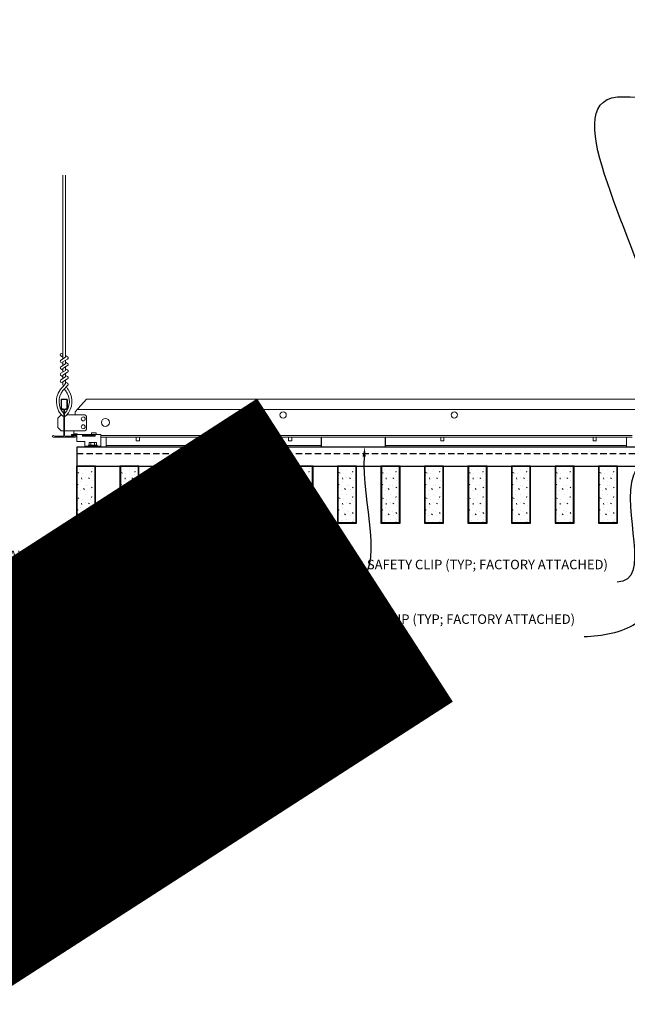
# Model space of a CAD drawing. Units: inches. Extents: x 0 to 3506, y 0 to 1152.
# Drawn here: x 2820 to 2844, y 700 to 739 of the extents above; entities that cross this region are included whole.
import ezdxf
from ezdxf import colors
from ezdxf.entities.mleader import LeaderData, LeaderLine
from ezdxf.enums import TextEntityAlignment as Align
from ezdxf.math import Vec2, Vec3

# ---------------------------------------------------------------- set-up
doc = ezdxf.new("R2010")
doc.units = ezdxf.units.IN
doc.header["$MEASUREMENT"] = 0
doc.linetypes.add('HIDDEN', pattern=[0.375, 0.25, -0.125])
for name, color, linetype, lineweight in [('Z-ANNO-NOTE', 7, 'Continuous', 35), ('Z-CLNG-SUSP', 3, 'Continuous', 18), ('Z-CLNG-TEES', 3, 'Continuous', 18), ('Z-CLNG-WOOD', 5, 'Continuous', 25), ('Z-CLNG-WOOD-PATT', 2, 'Continuous', 15), ('Z-CLNG-WOOD-TRIM', 4, 'Continuous', 25)]:
    doc.layers.add(name, color=color, linetype=linetype, lineweight=lineweight)
doc.layers.add('Z-ANNO-NPLT', color=252, linetype='Continuous', lineweight=35, plot=False)
doc.styles.add('1-4', font='arial.ttf', dxfattribs={"height": 0.375})
doc.styles.get("Standard").update_dxf_attribs({"font": 'arial.ttf', "height": 0.09375})

msp = doc.modelspace()

# ---------------------------------------------------------------- linework, layer by layer
at = {"layer": 'Z-CLNG-SUSP'}
msp.add_line((2822.72651, 722.18022), (2823.22651, 722.18022), dxfattribs=at)
for points in [[(2823.22651, 722.22222), (2823.22651, 722.15972), (2822.72651, 722.15972), (2822.72651, 722.22222)], [(2823.27026, 722.22222), (2823.27026, 722.28422), (2823.08276, 722.28422), (2823.08276, 722.22222)]]:
    msp.add_lwpolyline(points, dxfattribs=at)
at = {"layer": 'Z-CLNG-TEES'}
for p, q in [((2821.95496, 725.2726), (2821.87635, 725.31836)), ((2821.95496, 725.39205), (2821.93103, 725.4075)), ((2822.44476, 723.11772), (2822.88226, 723.61772)), ((2822.88226, 723.61772), (2845.13226, 723.61772)), ((2821.75726, 722.86772), (2821.88226, 722.99272)), ((2821.90091, 722.99272), (2821.88226, 722.99272)), ((2821.99164, 722.93697), (2821.99164, 723.05056)), ((2822.81976, 722.99272), (2822.11362, 722.99272)), ((2822.44476, 722.99272), (2822.44476, 723.11772)), ((2822.5268, 723.21147), (2845.48773, 723.21147)), ((2822.88226, 722.43022), (2822.88226, 722.93022)), ((2821.75726, 722.49272), (2821.75726, 722.86772)), ((2821.75726, 722.49272), (2821.88226, 722.36772)), ((2821.88226, 722.36772), (2821.99164, 722.36772)), ((2822.02289, 722.36772), (2822.81976, 722.36772)), ((2822.38226, 722.22222), (2822.38226, 722.36772)), ((2822.38226, 722.24272), (2822.51214, 722.24272)), ((2822.38226, 722.18022), (2822.48625, 722.18022)), ((2822.48625, 722.18022), (2822.50726, 722.15921)), ((2822.51214, 722.24272), (2822.53264, 722.22222)), ((2823.44526, 722.18022), (2844.38226, 722.18022)), ((2823.44526, 722.11772), (2844.38226, 722.11772)), ((2823.66401, 721.72222), (2823.66401, 722.11772)), ((2823.66401, 721.78472), (2832.1511, 721.78472)), ((2834.6511, 721.78472), (2844.16351, 721.78472)), ((2844.16351, 722.11772), (2844.16351, 721.72222)), ((2823.66401, 721.72222), (2832.1511, 721.72222)), ((2834.6511, 721.72222), (2844.16351, 721.72222))]:
    msp.add_line(p, q, dxfattribs=at)
for points in [[(2821.87321, 725.15341), (2822.05956, 725.26926), (2822.05956, 732.44094)], [(2821.95496, 725.20423), (2821.95496, 732.44094)], [(2821.87321, 724.89341), (2822.05956, 725.00926), (2822.05956, 725.1461)], [(2821.87321, 724.63341), (2822.05956, 724.74926), (2822.05956, 724.8861)], [(2821.87321, 724.37341), (2822.05956, 724.48926), (2822.05956, 724.6261)], [(2824.8457, 722.11772), (2824.8457, 721.97222), (2824.9707, 721.97222), (2824.9707, 722.11772)], [(2830.8457, 722.11772), (2830.8457, 721.97222), (2830.9707, 721.97222), (2830.9707, 722.11772)], [(2836.8457, 722.11772), (2836.8457, 721.97222), (2836.9707, 721.97222), (2836.9707, 722.11772)], [(2842.8457, 722.11772), (2842.8457, 721.97222), (2842.9707, 721.97222), (2842.9707, 722.11772)]]:
    msp.add_lwpolyline(points, dxfattribs=at)
for points in [[(2822.05956, 725.33116), (2822.13818, 725.28539, -0.56534913), (2822.13948, 725.19578), (2821.95496, 725.08107), (2821.95496, 724.94423)], [(2821.95496, 725.01923), (2821.87635, 725.06499, -0.57928661), (2821.87694, 725.15573)], [(2821.95496, 724.75923), (2821.87635, 724.80499, -0.57928661), (2821.87694, 724.89573)], [(2821.95496, 724.68423), (2821.95496, 724.82107), (2822.13948, 724.93578, 0.56534913), (2822.13818, 725.02539), (2822.05956, 725.07116)], [(2821.95496, 724.49923), (2821.87635, 724.54499, -0.57928661), (2821.87694, 724.63573)], [(2822.05956, 724.81116), (2822.13818, 724.76539, -0.56534913), (2822.13948, 724.67578), (2821.95496, 724.56107), (2821.95496, 724.42423)], [(2822.05956, 724.55116), (2822.13818, 724.50539, -0.56534913), (2822.13948, 724.41578), (2821.95496, 724.30107), (2821.95496, 724.26008, 0.06752809), (2821.97304, 724.12686)], [(2822.05956, 724.3661), (2822.05956, 724.29547, 0.03490952), (2822.06443, 724.22591), (2821.95496, 724.10727, 0.42122158), (2821.92464, 722.96719, 0.15032258), (2821.99164, 722.93697)], [(2822.05958, 724.29115), (2822.13818, 724.24539, -0.47961221), (2822.1503, 724.16473), (2821.95496, 723.95302, 0.36849748), (2821.98415, 723.05659, 0.07745984), (2821.99164, 723.05056)], [(2821.87694, 724.37573, 0.57928661), (2821.87635, 724.28499), (2821.95496, 724.23923)], [(2822.02289, 722.93697, 0.15032258), (2822.08989, 722.96719, 0.36766226), (2822.15808, 723.99746, -0.06285654), (2822.09663, 724.10655)], [(2822.02289, 723.05056, 0.07745984), (2822.03038, 723.05659, 0.36644095), (2822.06213, 723.95076, -0.04141373), (2822.01652, 724.01973)]]:
    msp.add_lwpolyline(points, format="xyb", dxfattribs=at)
for points in [[(2822.42914, 722.17603), (2822.38226, 722.14897), (2822.05414, 722.14897, -0.41421356), (2822.02289, 722.18022), (2822.02289, 723.18022, -0.41421356), (2822.05414, 723.21147), (2822.10101, 723.21147, 0.41421356), (2822.13226, 723.24272), (2822.13226, 723.58647, 0.41421356), (2822.10101, 723.61772), (2821.91351, 723.61772, 0.41421356), (2821.88226, 723.58647), (2821.88226, 723.24272, 0.41421356), (2821.91351, 723.21147), (2821.96039, 723.21147, -0.41421356), (2821.99164, 723.18022), (2821.99164, 722.18022, -0.41421356), (2821.96039, 722.14897), (2821.63226, 722.14897), (2821.58539, 722.17603, 1.30322537), (2821.56976, 722.11772), (2822.44476, 722.11772, 1.30322537)], [(2821.96039, 723.22814), (2821.91351, 723.22814, -0.41421356), (2821.89789, 723.24376), (2821.89789, 723.58751, -0.41421356), (2821.91351, 723.60314), (2822.10101, 723.60314, -0.41421356), (2822.11664, 723.58751), (2822.11664, 723.24376, -0.41421356), (2822.10101, 723.22814), (2822.05414, 723.22814, 0.41421356), (2822.00726, 723.18126, 0.41421356)]]:
    msp.add_lwpolyline(points, format="xyb", close=True, dxfattribs=at)
for centre, radius in [((2821.90266, 725.36356), 0.0523), ((2830.63226, 722.99272), 0.125), ((2837.38226, 722.99272), 0.125), ((2822.75726, 722.83647), 0.07812), ((2822.75726, 722.52397), 0.07812), ((2823.63226, 722.69584), 0.15625)]:
    msp.add_circle(centre, radius, dxfattribs=at)
for centre, start, end in [((2822.81976, 722.93022), 360, 90), ((2822.81976, 722.43022), 270, 0)]:
    msp.add_arc(centre, 0.0625, start, end, dxfattribs=at)
at = {"layer": 'Z-CLNG-WOOD', "linetype": 'HIDDEN'}
msp.add_line((2822.50726, 721.47222), (2845.50726, 721.47222), dxfattribs=at)
at = {"layer": 'Z-CLNG-WOOD'}
msp.add_lwpolyline([(2822.50726, 720.97222), (2845.50726, 720.97222), (2845.50726, 721.72222), (2822.50726, 721.72222)], close=True, dxfattribs=at)
at = {"layer": 'Z-CLNG-WOOD-TRIM'}
for points in [[(2834.6511, 722.11772), (2834.6511, 721.72222), (2832.15038, 721.72222)], [(2832.1511, 721.72222), (2832.1511, 722.11772)]]:
    msp.add_lwpolyline(points, dxfattribs=at)

# ---------------------------------------------------------------- texts
at = {"layer": 'Z-ANNO-NPLT'}
msp.add_text('3/4" THICK MEMBERS', height=132, rotation=32.82588, dxfattribs=at).set_placement((1799.12124, 124.88027), align=Align.TOP_LEFT)

# ---------------------------------------------------------------- leaders
at = {"layer": 'Z-ANNO-NOTE'}
ml = msp.add_multileader_mtext('Standard', dxfattribs=at)
ml.set_content('9WOOD SAFETY STRAP SHIPPED\\PLOOSE AND INSTALLED IN\\PFIELD (TYP; BY SUBCONTRACTOR)', color=256)
ml.set_leader_properties()
ml.build(insert=Vec2(0, 0))
ml.multileader.update_dxf_attribs({"leader_type": 2, "text_right_attachment_type": 3, "dogleg_length": 0.36, "arrow_head_size": 0.375, "scale": 4})
ctx = ml.context
ctx.base_point, ctx.scale, ctx.char_height, ctx.arrow_head_size, ctx.landing_gap_size, ctx.plane_origin = Vec3(2845.25312, 735.47228), 4, 0.375, 0.375, 0.36, Vec3(2843.89498, 733.04026)
ctx.right_attachment = 3
notes = []
notes.append((ctx, [(0, (1, 1, 0), (2843.81312, 735.47228), (1, 0), 1.44, [(0, [(2845.30053, 726.36372), (2843.80327, 735.53284)], 0, [])])]))
ctx.mtext.insert, ctx.mtext.flow_direction = Vec3(2845.61312, 735.71491), 5
ml = msp.add_multileader_mtext('Standard', dxfattribs=at)
ml.set_content('5/8" X 3/4" X 2 1/2" WOOD ALIGNMENT BLOCK (TYP; FACTORY ATTACHED)', color=256, style='1-4')
ml.set_leader_properties()
ml.build(insert=Vec2(0, 0))
ml.multileader.update_dxf_attribs({"leader_type": 2, "text_right_attachment_type": 3, "dogleg_length": 0.36, "arrow_head_size": 0.375, "scale": 4})
ctx = ml.context
ctx.base_point, ctx.scale, ctx.char_height, ctx.arrow_head_size, ctx.landing_gap_size, ctx.plane_origin = Vec3(2824.20009, 717.39685), 4, 0.375, 0.375, 0.36, Vec3(2831.85853, 714.26265)
ctx.right_attachment, ctx.text_align_type = 3, 2
notes.append((ctx, [(0, (1, 1, 0), (2832.77576, 716.1269), (-1, 0), 1.44, [(0, [(2833.85064, 721.72222), (2833.47008, 716.26416)], 0, [])])]))
ctx.mtext.insert, ctx.mtext.width, ctx.mtext.alignment, ctx.mtext.flow_direction = Vec3(2830.97576, 717.63947), 6.7601002, 3, 5
ml = msp.add_multileader_mtext('Standard', dxfattribs=at)
ml.set_content('9WOOD SAFETY CLIP (TYP; FACTORY ATTACHED)', color=256, style='1-4')
ml.set_leader_properties()
ml.build(insert=Vec2(0, 0))
ml.multileader.update_dxf_attribs({"leader_type": 2, "text_right_attachment_type": 3, "dogleg_length": 0.36, "arrow_head_size": 0.375, "scale": 4})
ctx = ml.context
ctx.base_point, ctx.scale, ctx.char_height, ctx.arrow_head_size, ctx.landing_gap_size, ctx.plane_origin = Vec3(2836.18107, 717.03906), 4, 0.375, 0.375, 0.36, Vec3(2842.40543, 714.94751)
ctx.right_attachment, ctx.text_align_type = 3, 2
notes.append((ctx, [(0, (1, 1, 0), (2845.22971, 716.40076), (-1, 0), 1.44, [(0, [(2845.08111, 721.72222), (2844.44092, 720.61395)], 0, [])])]))
ctx.mtext.insert, ctx.mtext.width, ctx.mtext.alignment, ctx.mtext.flow_direction = Vec3(2843.42971, 717.28168), 6.9482061, 3, 5
for ctx, leaders in notes:
    for number, flags, end, landing, length, lines in leaders:
        leader = LeaderData()
        leader.index, (leader.has_last_leader_line, leader.has_dogleg_vector, leader.attachment_direction) = number, flags
        leader.last_leader_point, leader.dogleg_vector, leader.dogleg_length = Vec3(end), Vec3(landing), length
        for number, points, colour, breaks in lines:
            line = LeaderLine()
            line.index, line.vertices, line.color, line.breaks = number, Vec3.list(points), colors.encode_raw_color(colour), breaks
            leader.lines.append(line)
        ctx.leaders.append(leader)

# ---------------------------------------------------------------- next in the draw order: leaders
ml = msp.add_multileader_mtext('Standard', dxfattribs=at)
ml.set_content('9WOOD DOUBLE STEP CLIP (TYP; FACTORY ATTACHED)', color=256)
ml.set_leader_properties()
ml.build(insert=Vec2(0, 0))
ml.multileader.update_dxf_attribs({"leader_type": 2, "text_right_attachment_type": 3, "dogleg_length": 0.36, "arrow_head_size": 0.375, "scale": 4})
ctx = ml.context
ctx.base_point, ctx.scale, ctx.char_height, ctx.arrow_head_size, ctx.landing_gap_size, ctx.plane_origin = Vec3(2834.69645, 714.88514), 4, 0.375, 0.375, 0.36, Vec3(2842.97217, 715.61165)
ctx.right_attachment, ctx.text_align_type = 3, 2
notes = []
notes.append((ctx, [(0, (1, 1, 0), (2843.93643, 714.24684), (-1, 0), 1.44, [(0, [(2846.61261, 721.94122), (2844.51996, 714.75756)], 0, [])])]))
ctx.mtext.insert, ctx.mtext.width, ctx.mtext.alignment, ctx.mtext.flow_direction = Vec3(2842.13643, 715.12776), 7.6633479, 3, 5
ctx.mtext.has_bg_fill, ctx.mtext.bg_color, ctx.mtext.bg_scale_factor, ctx.mtext.bg_transparency, ctx.mtext.use_window_bg_color = 1, -1023410167, 1.5, 0, 1
for ctx, leaders in notes:
    for number, flags, end, landing, length, lines in leaders:
        leader = LeaderData()
        leader.index, (leader.has_last_leader_line, leader.has_dogleg_vector, leader.attachment_direction) = number, flags
        leader.last_leader_point, leader.dogleg_vector, leader.dogleg_length = Vec3(end), Vec3(landing), length
        for number, points, colour, breaks in lines:
            line = LeaderLine()
            line.index, line.vertices, line.color, line.breaks = number, Vec3.list(points), colors.encode_raw_color(colour), breaks
            leader.lines.append(line)
        ctx.leaders.append(leader)

# ---------------------------------------------------------------- next in the draw order: hatches: boundary and pattern name
at = {"layer": 'Z-CLNG-WOOD-PATT'}
h = msp.add_hatch(dxfattribs=at)
h.set_pattern_fill('PARTICLEBOARD', color=256)
h.set_pattern_definition([(0, (419.9878, -295.9588), (0, 1), [0, -1]), (0, (420.1078, -296.1188), (0, 1), [0, -1]), (0, (420.0578, -296.3588), (0, 1), [0, -1]), (0, (420.4078, -296.5888), (0, 1), [0, -1]), (0, (420.3778, -296.2288), (0, 1), [0, -1]), (0, (420.6478, -295.9888), (0, 1), [0, -1]), (0, (420.2978, -295.9188), (0, 1), [0, -1]), (0, (420.7178, -296.3288), (0, 1), [0, -1]), (0, (420.6678, -296.6488), (0, 1), [0, -1]), (0, (419.9278, -296.7988), (0, 1), [0, -1]), (0, (420.1078, -296.5988), (0, 1), [0, -1]), (0, (420.2478, -296.7888), (0, 1), [0, -1]), (0, (420.8578, -296.1488), (0, 1), [0, -1]), (0, (420.5378, -296.3988), (0, 1), [0, -1]), (0, (420.4578, -296.0688), (0, 1), [0, -1]), (0, (420.6278, -296.1588), (0, 1), [0, -1]), (0, (420.2678, -296.4288), (0, 1), [0, -1]), (0, (420.5478, -295.8888), (0, 1), [0, -1]), (0, (420.8578, -296.4788), (0, 1), [0, -1]), (0, (420.8278, -296.7788), (0, 1), [0, -1]), (75.9638, (420.07776, -296.25883), (-0.999998057, -3.000000546), [0.041231, -4.081875]), (329.0362, (420.24776, -296.04883), (-2.999998022, 2.000002484), [0.05831, -5.772642]), (338.1986, (420.53776, -296.27883), (3.000000273, -0.99999991), [0.053852, -5.331313]), (149.0362, (420.54776, -296.75883), (2.999998022, -2.000002484), [0.05831, -5.772642]), (53.1301, (420.23776, -296.62883), (2.000000123, 2.999999918), [0.05, -4.95]), (315, (420.76776, -295.9088), (1.0000003, -2e-16), [0.056569, -1.357645]), (101.3099, (420.69776, -296.52883), (-0.999997632, 4.000000752), [0.05099, -5.048029]), (323.1301, (419.95776, -296.48883), (2.999999918, -2.000000123), [0.05, -4.95]), (315, (420.07776, -295.8588), (1.0000003, -2e-16), [0.042426, -1.371787])])
h.paths.add_polyline_path([(2822.52066, 718.75347), (2823.20816, 718.75347), (2823.20816, 720.97222), (2822.52066, 720.97222)])
h = msp.add_hatch(dxfattribs=at)
h.set_pattern_fill('PARTICLEBOARD', color=256)
h.set_pattern_definition([(0, (421.702, -295.9588), (0, 1), [0, -1]), (0, (421.822, -296.1188), (0, 1), [0, -1]), (0, (421.772, -296.3588), (0, 1), [0, -1]), (0, (422.122, -296.5888), (0, 1), [0, -1]), (0, (422.092, -296.2288), (0, 1), [0, -1]), (0, (422.362, -295.9888), (0, 1), [0, -1]), (0, (422.012, -295.9188), (0, 1), [0, -1]), (0, (422.432, -296.3288), (0, 1), [0, -1]), (0, (422.382, -296.6488), (0, 1), [0, -1]), (0, (421.642, -296.7988), (0, 1), [0, -1]), (0, (421.822, -296.5988), (0, 1), [0, -1]), (0, (421.962, -296.7888), (0, 1), [0, -1]), (0, (422.572, -296.1488), (0, 1), [0, -1]), (0, (422.252, -296.3988), (0, 1), [0, -1]), (0, (422.172, -296.0688), (0, 1), [0, -1]), (0, (422.342, -296.1588), (0, 1), [0, -1]), (0, (421.982, -296.4288), (0, 1), [0, -1]), (0, (422.262, -295.8888), (0, 1), [0, -1]), (0, (422.572, -296.4788), (0, 1), [0, -1]), (0, (422.542, -296.7788), (0, 1), [0, -1]), (75.9638, (421.79205, -296.25883), (-0.999998057, -3.000000546), [0.041231, -4.081875]), (329.0362, (421.96205, -296.04883), (-2.999998022, 2.000002484), [0.05831, -5.772642]), (338.1986, (422.25205, -296.27883), (3.000000273, -0.99999991), [0.053852, -5.331313]), (149.0362, (422.26205, -296.75883), (2.999998022, -2.000002484), [0.05831, -5.772642]), (53.1301, (421.95205, -296.62883), (2.000000123, 2.999999918), [0.05, -4.95]), (315, (422.48205, -295.9088), (1.0000003, -2e-16), [0.056569, -1.357645]), (101.3099, (422.41205, -296.52883), (-0.999997632, 4.000000752), [0.05099, -5.048029]), (323.1301, (421.67205, -296.48883), (2.999999918, -2.000000123), [0.05, -4.95]), (315, (421.79205, -295.8588), (1.0000003, -2e-16), [0.042426, -1.371787])])
h.paths.add_polyline_path([(2824.23494, 718.75347), (2824.92244, 718.75347), (2824.92244, 720.97222), (2824.23494, 720.97222)])
h = msp.add_hatch(dxfattribs=at)
h.set_pattern_fill('PARTICLEBOARD', color=256)
h.set_pattern_definition([(0, (423.4163, -295.9588), (0, 1), [0, -1]), (0, (423.5363, -296.1188), (0, 1), [0, -1]), (0, (423.4863, -296.3588), (0, 1), [0, -1]), (0, (423.8363, -296.5888), (0, 1), [0, -1]), (0, (423.8063, -296.2288), (0, 1), [0, -1]), (0, (424.0763, -295.9888), (0, 1), [0, -1]), (0, (423.7263, -295.9188), (0, 1), [0, -1]), (0, (424.1463, -296.3288), (0, 1), [0, -1]), (0, (424.0963, -296.6488), (0, 1), [0, -1]), (0, (423.3563, -296.7988), (0, 1), [0, -1]), (0, (423.5363, -296.5988), (0, 1), [0, -1]), (0, (423.6763, -296.7888), (0, 1), [0, -1]), (0, (424.2863, -296.1488), (0, 1), [0, -1]), (0, (423.9663, -296.3988), (0, 1), [0, -1]), (0, (423.8863, -296.0688), (0, 1), [0, -1]), (0, (424.0563, -296.1588), (0, 1), [0, -1]), (0, (423.6963, -296.4288), (0, 1), [0, -1]), (0, (423.9763, -295.8888), (0, 1), [0, -1]), (0, (424.2863, -296.4788), (0, 1), [0, -1]), (0, (424.2563, -296.7788), (0, 1), [0, -1]), (75.9638, (423.50633, -296.25883), (-0.999998057, -3.000000546), [0.041231, -4.081875]), (329.0362, (423.67633, -296.04883), (-2.999998022, 2.000002484), [0.05831, -5.772642]), (338.1986, (423.96633, -296.27883), (3.000000273, -0.99999991), [0.053852, -5.331313]), (149.0362, (423.97633, -296.75883), (2.999998022, -2.000002484), [0.05831, -5.772642]), (53.1301, (423.66633, -296.62883), (2.000000123, 2.999999918), [0.05, -4.95]), (315, (424.1963, -295.9088), (1.0000003, -2e-16), [0.056569, -1.357645]), (101.3099, (424.12633, -296.52883), (-0.999997632, 4.000000752), [0.05099, -5.048029]), (323.1301, (423.38633, -296.48883), (2.999999918, -2.000000123), [0.05, -4.95]), (315, (423.5063, -295.8588), (1.0000003, -2e-16), [0.042426, -1.371787])])
h.paths.add_polyline_path([(2825.94923, 718.75347), (2826.63673, 718.75347), (2826.63673, 720.97222), (2825.94923, 720.97222)])
h = msp.add_hatch(dxfattribs=at)
h.set_pattern_fill('PARTICLEBOARD', color=256)
h.set_pattern_definition([(0, (425.1306, -295.9588), (0, 1), [0, -1]), (0, (425.2506, -296.1188), (0, 1), [0, -1]), (0, (425.2006, -296.3588), (0, 1), [0, -1]), (0, (425.5506, -296.5888), (0, 1), [0, -1]), (0, (425.5206, -296.2288), (0, 1), [0, -1]), (0, (425.7906, -295.9888), (0, 1), [0, -1]), (0, (425.4406, -295.9188), (0, 1), [0, -1]), (0, (425.8606, -296.3288), (0, 1), [0, -1]), (0, (425.8106, -296.6488), (0, 1), [0, -1]), (0, (425.0706, -296.7988), (0, 1), [0, -1]), (0, (425.2506, -296.5988), (0, 1), [0, -1]), (0, (425.3906, -296.7888), (0, 1), [0, -1]), (0, (426.0006, -296.1488), (0, 1), [0, -1]), (0, (425.6806, -296.3988), (0, 1), [0, -1]), (0, (425.6006, -296.0688), (0, 1), [0, -1]), (0, (425.7706, -296.1588), (0, 1), [0, -1]), (0, (425.4106, -296.4288), (0, 1), [0, -1]), (0, (425.6906, -295.8888), (0, 1), [0, -1]), (0, (426.0006, -296.4788), (0, 1), [0, -1]), (0, (425.9706, -296.7788), (0, 1), [0, -1]), (75.9638, (425.22062, -296.25883), (-0.999998057, -3.000000546), [0.041231, -4.081875]), (329.0362, (425.39062, -296.04883), (-2.999998022, 2.000002484), [0.05831, -5.772642]), (338.1986, (425.68062, -296.27883), (3.000000273, -0.99999991), [0.053852, -5.331313]), (149.0362, (425.69062, -296.75883), (2.999998022, -2.000002484), [0.05831, -5.772642]), (53.1301, (425.38062, -296.62883), (2.000000123, 2.999999918), [0.05, -4.95]), (315, (425.9106, -295.9088), (1.0000003, -2e-16), [0.056569, -1.357645]), (101.3099, (425.84062, -296.52883), (-0.999997632, 4.000000752), [0.05099, -5.048029]), (323.1301, (425.10062, -296.48883), (2.999999918, -2.000000123), [0.05, -4.95]), (315, (425.2206, -295.8588), (1.0000003, -2e-16), [0.042426, -1.371787])])
h.paths.add_polyline_path([(2827.66351, 718.75347), (2828.35101, 718.75347), (2828.35101, 720.97222), (2827.66351, 720.97222)])
h = msp.add_hatch(dxfattribs=at)
h.set_pattern_fill('PARTICLEBOARD', color=256)
h.set_pattern_definition([(0, (426.8449, -295.9588), (0, 1), [0, -1]), (0, (426.9649, -296.1188), (0, 1), [0, -1]), (0, (426.9149, -296.3588), (0, 1), [0, -1]), (0, (427.2649, -296.5888), (0, 1), [0, -1]), (0, (427.2349, -296.2288), (0, 1), [0, -1]), (0, (427.5049, -295.9888), (0, 1), [0, -1]), (0, (427.1549, -295.9188), (0, 1), [0, -1]), (0, (427.5749, -296.3288), (0, 1), [0, -1]), (0, (427.5249, -296.6488), (0, 1), [0, -1]), (0, (426.7849, -296.7988), (0, 1), [0, -1]), (0, (426.9649, -296.5988), (0, 1), [0, -1]), (0, (427.1049, -296.7888), (0, 1), [0, -1]), (0, (427.7149, -296.1488), (0, 1), [0, -1]), (0, (427.3949, -296.3988), (0, 1), [0, -1]), (0, (427.3149, -296.0688), (0, 1), [0, -1]), (0, (427.4849, -296.1588), (0, 1), [0, -1]), (0, (427.1249, -296.4288), (0, 1), [0, -1]), (0, (427.4049, -295.8888), (0, 1), [0, -1]), (0, (427.7149, -296.4788), (0, 1), [0, -1]), (0, (427.6849, -296.7788), (0, 1), [0, -1]), (75.9638, (426.9349, -296.25883), (-0.999998057, -3.000000546), [0.041231, -4.081875]), (329.0362, (427.1049, -296.04883), (-2.999998022, 2.000002484), [0.05831, -5.772642]), (338.1986, (427.3949, -296.27883), (3.000000273, -0.99999991), [0.053852, -5.331313]), (149.0362, (427.4049, -296.75883), (2.999998022, -2.000002484), [0.05831, -5.772642]), (53.1301, (427.0949, -296.62883), (2.000000123, 2.999999918), [0.05, -4.95]), (315, (427.6249, -295.9088), (1.0000003, -2e-16), [0.056569, -1.357645]), (101.3099, (427.5549, -296.52883), (-0.999997632, 4.000000752), [0.05099, -5.048029]), (323.1301, (426.8149, -296.48883), (2.999999918, -2.000000123), [0.05, -4.95]), (315, (426.9349, -295.8588), (1.0000003, -2e-16), [0.042426, -1.371787])])
h.paths.add_polyline_path([(2829.3778, 718.75347), (2830.0653, 718.75347), (2830.0653, 720.97222), (2829.3778, 720.97222)])
h = msp.add_hatch(dxfattribs=at)
h.set_pattern_fill('PARTICLEBOARD', color=256)
h.set_pattern_definition([(0, (428.5592, -295.9588), (0, 1), [0, -1]), (0, (428.6792, -296.1188), (0, 1), [0, -1]), (0, (428.6292, -296.3588), (0, 1), [0, -1]), (0, (428.9792, -296.5888), (0, 1), [0, -1]), (0, (428.9492, -296.2288), (0, 1), [0, -1]), (0, (429.2192, -295.9888), (0, 1), [0, -1]), (0, (428.8692, -295.9188), (0, 1), [0, -1]), (0, (429.2892, -296.3288), (0, 1), [0, -1]), (0, (429.2392, -296.6488), (0, 1), [0, -1]), (0, (428.4992, -296.7988), (0, 1), [0, -1]), (0, (428.6792, -296.5988), (0, 1), [0, -1]), (0, (428.8192, -296.7888), (0, 1), [0, -1]), (0, (429.4292, -296.1488), (0, 1), [0, -1]), (0, (429.1092, -296.3988), (0, 1), [0, -1]), (0, (429.0292, -296.0688), (0, 1), [0, -1]), (0, (429.1992, -296.1588), (0, 1), [0, -1]), (0, (428.8392, -296.4288), (0, 1), [0, -1]), (0, (429.1192, -295.8888), (0, 1), [0, -1]), (0, (429.4292, -296.4788), (0, 1), [0, -1]), (0, (429.3992, -296.7788), (0, 1), [0, -1]), (75.9638, (428.6492, -296.25883), (-0.999998057, -3.000000546), [0.041231, -4.081875]), (329.0362, (428.81919, -296.04883), (-2.999998022, 2.000002484), [0.05831, -5.772642]), (338.1986, (429.10919, -296.27883), (3.000000273, -0.99999991), [0.053852, -5.331313]), (149.0362, (429.11919, -296.75883), (2.999998022, -2.000002484), [0.05831, -5.772642]), (53.1301, (428.80919, -296.62883), (2.000000123, 2.999999918), [0.05, -4.95]), (315, (429.3392, -295.9088), (1.0000003, -2e-16), [0.056569, -1.357645]), (101.3099, (429.26919, -296.52883), (-0.999997632, 4.000000752), [0.05099, -5.048029]), (323.1301, (428.52919, -296.48883), (2.999999918, -2.000000123), [0.05, -4.95]), (315, (428.6492, -295.8588), (1.0000003, -2e-16), [0.042426, -1.371787])])
h.paths.add_polyline_path([(2831.09209, 718.75347), (2831.77959, 718.75347), (2831.77959, 720.97222), (2831.09209, 720.97222)])
h = msp.add_hatch(dxfattribs=at)
h.set_pattern_fill('PARTICLEBOARD', color=256)
h.set_pattern_definition([(0, (430.2735, -295.9588), (0, 1), [0, -1]), (0, (430.3935, -296.1188), (0, 1), [0, -1]), (0, (430.3435, -296.3588), (0, 1), [0, -1]), (0, (430.6935, -296.5888), (0, 1), [0, -1]), (0, (430.6635, -296.2288), (0, 1), [0, -1]), (0, (430.9335, -295.9888), (0, 1), [0, -1]), (0, (430.5835, -295.9188), (0, 1), [0, -1]), (0, (431.0035, -296.3288), (0, 1), [0, -1]), (0, (430.9535, -296.6488), (0, 1), [0, -1]), (0, (430.2135, -296.7988), (0, 1), [0, -1]), (0, (430.3935, -296.5988), (0, 1), [0, -1]), (0, (430.5335, -296.7888), (0, 1), [0, -1]), (0, (431.1435, -296.1488), (0, 1), [0, -1]), (0, (430.8235, -296.3988), (0, 1), [0, -1]), (0, (430.7435, -296.0688), (0, 1), [0, -1]), (0, (430.9135, -296.1588), (0, 1), [0, -1]), (0, (430.5535, -296.4288), (0, 1), [0, -1]), (0, (430.8335, -295.8888), (0, 1), [0, -1]), (0, (431.1435, -296.4788), (0, 1), [0, -1]), (0, (431.1135, -296.7788), (0, 1), [0, -1]), (75.9638, (430.36348, -296.25883), (-0.999998057, -3.000000546), [0.041231, -4.081875]), (329.0362, (430.53348, -296.04883), (-2.999998022, 2.000002484), [0.05831, -5.772642]), (338.1986, (430.82348, -296.27883), (3.000000273, -0.99999991), [0.053852, -5.331313]), (149.0362, (430.83348, -296.75883), (2.999998022, -2.000002484), [0.05831, -5.772642]), (53.1301, (430.52348, -296.62883), (2.000000123, 2.999999918), [0.05, -4.95]), (315, (431.0535, -295.9088), (1.0000003, -2e-16), [0.056569, -1.357645]), (101.3099, (430.98348, -296.52883), (-0.999997632, 4.000000752), [0.05099, -5.048029]), (323.1301, (430.24348, -296.48883), (2.999999918, -2.000000123), [0.05, -4.95]), (315, (430.3635, -295.8588), (1.0000003, -2e-16), [0.042426, -1.371787])])
h.paths.add_polyline_path([(2832.80637, 718.75347), (2833.49387, 718.75347), (2833.49387, 720.97222), (2832.80637, 720.97222)])
h = msp.add_hatch(dxfattribs=at)
h.set_pattern_fill('PARTICLEBOARD', color=256)
h.set_pattern_definition([(0, (431.9878, -295.9588), (0, 1), [0, -1]), (0, (432.1078, -296.1188), (0, 1), [0, -1]), (0, (432.0578, -296.3588), (0, 1), [0, -1]), (0, (432.4078, -296.5888), (0, 1), [0, -1]), (0, (432.3778, -296.2288), (0, 1), [0, -1]), (0, (432.6478, -295.9888), (0, 1), [0, -1]), (0, (432.2978, -295.9188), (0, 1), [0, -1]), (0, (432.7178, -296.3288), (0, 1), [0, -1]), (0, (432.6678, -296.6488), (0, 1), [0, -1]), (0, (431.9278, -296.7988), (0, 1), [0, -1]), (0, (432.1078, -296.5988), (0, 1), [0, -1]), (0, (432.2478, -296.7888), (0, 1), [0, -1]), (0, (432.8578, -296.1488), (0, 1), [0, -1]), (0, (432.5378, -296.3988), (0, 1), [0, -1]), (0, (432.4578, -296.0688), (0, 1), [0, -1]), (0, (432.6278, -296.1588), (0, 1), [0, -1]), (0, (432.2678, -296.4288), (0, 1), [0, -1]), (0, (432.5478, -295.8888), (0, 1), [0, -1]), (0, (432.8578, -296.4788), (0, 1), [0, -1]), (0, (432.8278, -296.7788), (0, 1), [0, -1]), (75.9638, (432.07776, -296.25883), (-0.999998057, -3.000000546), [0.041231, -4.081875]), (329.0362, (432.24776, -296.04883), (-2.999998022, 2.000002484), [0.05831, -5.772642]), (338.1986, (432.53776, -296.27883), (3.000000273, -0.99999991), [0.053852, -5.331313]), (149.0362, (432.54776, -296.75883), (2.999998022, -2.000002484), [0.05831, -5.772642]), (53.1301, (432.23776, -296.62883), (2.000000123, 2.999999918), [0.05, -4.95]), (315, (432.76776, -295.9088), (1.0000003, -2e-16), [0.056569, -1.357645]), (101.3099, (432.69776, -296.52883), (-0.999997632, 4.000000752), [0.05099, -5.048029]), (323.1301, (431.95776, -296.48883), (2.999999918, -2.000000123), [0.05, -4.95]), (315, (432.07776, -295.8588), (1.0000003, -2e-16), [0.042426, -1.371787])])
h.paths.add_polyline_path([(2834.52066, 718.75347), (2835.20816, 718.75347), (2835.20816, 720.97222), (2834.52066, 720.97222)])
h = msp.add_hatch(dxfattribs=at)
h.set_pattern_fill('PARTICLEBOARD', color=256)
h.set_pattern_definition([(0, (433.702, -295.9588), (0, 1), [0, -1]), (0, (433.822, -296.1188), (0, 1), [0, -1]), (0, (433.772, -296.3588), (0, 1), [0, -1]), (0, (434.122, -296.5888), (0, 1), [0, -1]), (0, (434.092, -296.2288), (0, 1), [0, -1]), (0, (434.362, -295.9888), (0, 1), [0, -1]), (0, (434.012, -295.9188), (0, 1), [0, -1]), (0, (434.432, -296.3288), (0, 1), [0, -1]), (0, (434.382, -296.6488), (0, 1), [0, -1]), (0, (433.642, -296.7988), (0, 1), [0, -1]), (0, (433.822, -296.5988), (0, 1), [0, -1]), (0, (433.962, -296.7888), (0, 1), [0, -1]), (0, (434.572, -296.1488), (0, 1), [0, -1]), (0, (434.252, -296.3988), (0, 1), [0, -1]), (0, (434.172, -296.0688), (0, 1), [0, -1]), (0, (434.342, -296.1588), (0, 1), [0, -1]), (0, (433.982, -296.4288), (0, 1), [0, -1]), (0, (434.262, -295.8888), (0, 1), [0, -1]), (0, (434.572, -296.4788), (0, 1), [0, -1]), (0, (434.542, -296.7788), (0, 1), [0, -1]), (75.9638, (433.79205, -296.25883), (-0.999998057, -3.000000546), [0.041231, -4.081875]), (329.0362, (433.96205, -296.04883), (-2.999998022, 2.000002484), [0.05831, -5.772642]), (338.1986, (434.25205, -296.27883), (3.000000273, -0.99999991), [0.053852, -5.331313]), (149.0362, (434.26205, -296.75883), (2.999998022, -2.000002484), [0.05831, -5.772642]), (53.1301, (433.95205, -296.62883), (2.000000123, 2.999999918), [0.05, -4.95]), (315, (434.48205, -295.9088), (1.0000003, -2e-16), [0.056569, -1.357645]), (101.3099, (434.41205, -296.52883), (-0.999997632, 4.000000752), [0.05099, -5.048029]), (323.1301, (433.67205, -296.48883), (2.999999918, -2.000000123), [0.05, -4.95]), (315, (433.79205, -295.8588), (1.0000003, -2e-16), [0.042426, -1.371787])])
h.paths.add_polyline_path([(2836.23494, 718.75347), (2836.92244, 718.75347), (2836.92244, 720.97222), (2836.23494, 720.97222)])
h = msp.add_hatch(dxfattribs=at)
h.set_pattern_fill('PARTICLEBOARD', color=256)
h.set_pattern_definition([(0, (435.4163, -295.9588), (0, 1), [0, -1]), (0, (435.5363, -296.1188), (0, 1), [0, -1]), (0, (435.4863, -296.3588), (0, 1), [0, -1]), (0, (435.8363, -296.5888), (0, 1), [0, -1]), (0, (435.8063, -296.2288), (0, 1), [0, -1]), (0, (436.0763, -295.9888), (0, 1), [0, -1]), (0, (435.7263, -295.9188), (0, 1), [0, -1]), (0, (436.1463, -296.3288), (0, 1), [0, -1]), (0, (436.0963, -296.6488), (0, 1), [0, -1]), (0, (435.3563, -296.7988), (0, 1), [0, -1]), (0, (435.5363, -296.5988), (0, 1), [0, -1]), (0, (435.6763, -296.7888), (0, 1), [0, -1]), (0, (436.2863, -296.1488), (0, 1), [0, -1]), (0, (435.9663, -296.3988), (0, 1), [0, -1]), (0, (435.8863, -296.0688), (0, 1), [0, -1]), (0, (436.0563, -296.1588), (0, 1), [0, -1]), (0, (435.6963, -296.4288), (0, 1), [0, -1]), (0, (435.9763, -295.8888), (0, 1), [0, -1]), (0, (436.2863, -296.4788), (0, 1), [0, -1]), (0, (436.2563, -296.7788), (0, 1), [0, -1]), (75.9638, (435.50633, -296.25883), (-0.999998057, -3.000000546), [0.041231, -4.081875]), (329.0362, (435.67633, -296.04883), (-2.999998022, 2.000002484), [0.05831, -5.772642]), (338.1986, (435.96633, -296.27883), (3.000000273, -0.99999991), [0.053852, -5.331313]), (149.0362, (435.97633, -296.75883), (2.999998022, -2.000002484), [0.05831, -5.772642]), (53.1301, (435.66633, -296.62883), (2.000000123, 2.999999918), [0.05, -4.95]), (315, (436.1963, -295.9088), (1.0000003, -2e-16), [0.056569, -1.357645]), (101.3099, (436.12633, -296.52883), (-0.999997632, 4.000000752), [0.05099, -5.048029]), (323.1301, (435.38633, -296.48883), (2.999999918, -2.000000123), [0.05, -4.95]), (315, (435.5063, -295.8588), (1.0000003, -2e-16), [0.042426, -1.371787])])
h.paths.add_polyline_path([(2837.94923, 718.75347), (2838.63673, 718.75347), (2838.63673, 720.97222), (2837.94923, 720.97222)])
h = msp.add_hatch(dxfattribs=at)
h.set_pattern_fill('PARTICLEBOARD', color=256)
h.set_pattern_definition([(0, (437.1306, -295.9588), (0, 1), [0, -1]), (0, (437.2506, -296.1188), (0, 1), [0, -1]), (0, (437.2006, -296.3588), (0, 1), [0, -1]), (0, (437.5506, -296.5888), (0, 1), [0, -1]), (0, (437.5206, -296.2288), (0, 1), [0, -1]), (0, (437.7906, -295.9888), (0, 1), [0, -1]), (0, (437.4406, -295.9188), (0, 1), [0, -1]), (0, (437.8606, -296.3288), (0, 1), [0, -1]), (0, (437.8106, -296.6488), (0, 1), [0, -1]), (0, (437.0706, -296.7988), (0, 1), [0, -1]), (0, (437.2506, -296.5988), (0, 1), [0, -1]), (0, (437.3906, -296.7888), (0, 1), [0, -1]), (0, (438.0006, -296.1488), (0, 1), [0, -1]), (0, (437.6806, -296.3988), (0, 1), [0, -1]), (0, (437.6006, -296.0688), (0, 1), [0, -1]), (0, (437.7706, -296.1588), (0, 1), [0, -1]), (0, (437.4106, -296.4288), (0, 1), [0, -1]), (0, (437.6906, -295.8888), (0, 1), [0, -1]), (0, (438.0006, -296.4788), (0, 1), [0, -1]), (0, (437.9706, -296.7788), (0, 1), [0, -1]), (75.9638, (437.22062, -296.25883), (-0.999998057, -3.000000546), [0.041231, -4.081875]), (329.0362, (437.39062, -296.04883), (-2.999998022, 2.000002484), [0.05831, -5.772642]), (338.1986, (437.68062, -296.27883), (3.000000273, -0.99999991), [0.053852, -5.331313]), (149.0362, (437.69062, -296.75883), (2.999998022, -2.000002484), [0.05831, -5.772642]), (53.1301, (437.38062, -296.62883), (2.000000123, 2.999999918), [0.05, -4.95]), (315, (437.9106, -295.9088), (1.0000003, -2e-16), [0.056569, -1.357645]), (101.3099, (437.84062, -296.52883), (-0.999997632, 4.000000752), [0.05099, -5.048029]), (323.1301, (437.10062, -296.48883), (2.999999918, -2.000000123), [0.05, -4.95]), (315, (437.2206, -295.8588), (1.0000003, -2e-16), [0.042426, -1.371787])])
h.paths.add_polyline_path([(2839.66351, 718.75347), (2840.35101, 718.75347), (2840.35101, 720.97222), (2839.66351, 720.97222)])
h = msp.add_hatch(dxfattribs=at)
h.set_pattern_fill('PARTICLEBOARD', color=256)
h.set_pattern_definition([(0, (438.8449, -295.9588), (0, 1), [0, -1]), (0, (438.9649, -296.1188), (0, 1), [0, -1]), (0, (438.9149, -296.3588), (0, 1), [0, -1]), (0, (439.2649, -296.5888), (0, 1), [0, -1]), (0, (439.2349, -296.2288), (0, 1), [0, -1]), (0, (439.5049, -295.9888), (0, 1), [0, -1]), (0, (439.1549, -295.9188), (0, 1), [0, -1]), (0, (439.5749, -296.3288), (0, 1), [0, -1]), (0, (439.5249, -296.6488), (0, 1), [0, -1]), (0, (438.7849, -296.7988), (0, 1), [0, -1]), (0, (438.9649, -296.5988), (0, 1), [0, -1]), (0, (439.1049, -296.7888), (0, 1), [0, -1]), (0, (439.7149, -296.1488), (0, 1), [0, -1]), (0, (439.3949, -296.3988), (0, 1), [0, -1]), (0, (439.3149, -296.0688), (0, 1), [0, -1]), (0, (439.4849, -296.1588), (0, 1), [0, -1]), (0, (439.1249, -296.4288), (0, 1), [0, -1]), (0, (439.4049, -295.8888), (0, 1), [0, -1]), (0, (439.7149, -296.4788), (0, 1), [0, -1]), (0, (439.6849, -296.7788), (0, 1), [0, -1]), (75.9638, (438.9349, -296.25883), (-0.999998057, -3.000000546), [0.041231, -4.081875]), (329.0362, (439.1049, -296.04883), (-2.999998022, 2.000002484), [0.05831, -5.772642]), (338.1986, (439.3949, -296.27883), (3.000000273, -0.99999991), [0.053852, -5.331313]), (149.0362, (439.4049, -296.75883), (2.999998022, -2.000002484), [0.05831, -5.772642]), (53.1301, (439.0949, -296.62883), (2.000000123, 2.999999918), [0.05, -4.95]), (315, (439.6249, -295.9088), (1.0000003, -2e-16), [0.056569, -1.357645]), (101.3099, (439.5549, -296.52883), (-0.999997632, 4.000000752), [0.05099, -5.048029]), (323.1301, (438.8149, -296.48883), (2.999999918, -2.000000123), [0.05, -4.95]), (315, (438.9349, -295.8588), (1.0000003, -2e-16), [0.042426, -1.371787])])
h.paths.add_polyline_path([(2841.3778, 718.75347), (2842.0653, 718.75347), (2842.0653, 720.97222), (2841.3778, 720.97222)])
h = msp.add_hatch(dxfattribs=at)
h.set_pattern_fill('PARTICLEBOARD', color=256)
h.set_pattern_definition([(0, (440.5592, -295.9588), (0, 1), [0, -1]), (0, (440.6792, -296.1188), (0, 1), [0, -1]), (0, (440.6292, -296.3588), (0, 1), [0, -1]), (0, (440.9792, -296.5888), (0, 1), [0, -1]), (0, (440.9492, -296.2288), (0, 1), [0, -1]), (0, (441.2192, -295.9888), (0, 1), [0, -1]), (0, (440.8692, -295.9188), (0, 1), [0, -1]), (0, (441.2892, -296.3288), (0, 1), [0, -1]), (0, (441.2392, -296.6488), (0, 1), [0, -1]), (0, (440.4992, -296.7988), (0, 1), [0, -1]), (0, (440.6792, -296.5988), (0, 1), [0, -1]), (0, (440.8192, -296.7888), (0, 1), [0, -1]), (0, (441.4292, -296.1488), (0, 1), [0, -1]), (0, (441.1092, -296.3988), (0, 1), [0, -1]), (0, (441.0292, -296.0688), (0, 1), [0, -1]), (0, (441.1992, -296.1588), (0, 1), [0, -1]), (0, (440.8392, -296.4288), (0, 1), [0, -1]), (0, (441.1192, -295.8888), (0, 1), [0, -1]), (0, (441.4292, -296.4788), (0, 1), [0, -1]), (0, (441.3992, -296.7788), (0, 1), [0, -1]), (75.9638, (440.6492, -296.25883), (-0.999998057, -3.000000546), [0.041231, -4.081875]), (329.0362, (440.81919, -296.04883), (-2.999998022, 2.000002484), [0.05831, -5.772642]), (338.1986, (441.10919, -296.27883), (3.000000273, -0.99999991), [0.053852, -5.331313]), (149.0362, (441.11919, -296.75883), (2.999998022, -2.000002484), [0.05831, -5.772642]), (53.1301, (440.80919, -296.62883), (2.000000123, 2.999999918), [0.05, -4.95]), (315, (441.3392, -295.9088), (1.0000003, -2e-16), [0.056569, -1.357645]), (101.3099, (441.26919, -296.52883), (-0.999997632, 4.000000752), [0.05099, -5.048029]), (323.1301, (440.52919, -296.48883), (2.999999918, -2.000000123), [0.05, -4.95]), (315, (440.6492, -295.8588), (1.0000003, -2e-16), [0.042426, -1.371787])])
h.paths.add_polyline_path([(2843.09209, 718.75347), (2843.77959, 718.75347), (2843.77959, 720.97222), (2843.09209, 720.97222)])

# ---------------------------------------------------------------- next in the draw order: linework, layer by layer
at = {"layer": 'Z-CLNG-SUSP'}
for p, q in [((2823.44526, 721.76422), (2822.82026, 721.76422)), ((2823.30676, 721.79742), (2822.95876, 721.79742)), ((2822.95876, 721.79742), (2822.95876, 721.76422)), ((2823.30676, 721.76422), (2822.95876, 721.76422)), ((2822.98843, 721.88629), (2822.98843, 721.79742)), ((2823.02123, 721.90522), (2823.2443, 721.90522)), ((2823.0606, 721.79742), (2823.0606, 721.88629)), ((2823.20493, 721.79742), (2823.20493, 721.88629)), ((2823.2771, 721.79742), (2823.2771, 721.88629)), ((2823.30676, 721.79742), (2823.30676, 721.76422))]:
    msp.add_line(p, q, dxfattribs=at)
msp.add_lwpolyline([(2823.44526, 721.72222), (2822.82026, 721.72222), (2822.82026, 721.94122), (2822.50726, 721.94122), (2822.50726, 722.18022), (2822.29526, 722.18022), (2822.29526, 722.22222), (2823.44526, 722.22222)], close=True, dxfattribs=at)
at = {"layer": 'Z-CLNG-SUSP', "extrusion": (0, 0, -1), "flags": 128}
for points in [[(-2823.0606, 721.88629), (-2823.04342, 721.90015), (-2823.02451, 721.90275), (-2823.0056, 721.90015), (-2822.98843, 721.88629)], [(-2823.20493, 721.88629), (-2823.17058, 721.90015), (-2823.13276, 721.90275), (-2823.09495, 721.90015), (-2823.0606, 721.88629)], [(-2823.2771, 721.88629), (-2823.25993, 721.90015), (-2823.24102, 721.90275), (-2823.22211, 721.90015), (-2823.20493, 721.88629)]]:
    msp.add_lwpolyline(points, dxfattribs=at)
at = {"layer": 'Z-CLNG-SUSP'}
for centre, start, end in [((2823.02123, 721.86733), 90, 149.969892), ((2823.2443, 721.86733), 30.030108, 90)]:
    msp.add_arc(centre, 0.03789, start, end, dxfattribs=at)
at = {"layer": 'Z-CLNG-WOOD'}
for points in [[(2822.48941, 718.72222), (2823.23941, 718.72222), (2823.23941, 720.97222), (2822.48941, 720.97222)], [(2824.20369, 718.72222), (2824.95369, 718.72222), (2824.95369, 720.97222), (2824.20369, 720.97222)], [(2825.91798, 718.72222), (2826.66798, 718.72222), (2826.66798, 720.97222), (2825.91798, 720.97222)], [(2827.63226, 718.72222), (2828.38226, 718.72222), (2828.38226, 720.97222), (2827.63226, 720.97222)], [(2829.34655, 718.72222), (2830.09655, 718.72222), (2830.09655, 720.97222), (2829.34655, 720.97222)], [(2831.06084, 718.72222), (2831.81084, 718.72222), (2831.81084, 720.97222), (2831.06084, 720.97222)], [(2832.77512, 718.72222), (2833.52512, 718.72222), (2833.52512, 720.97222), (2832.77512, 720.97222)], [(2834.48941, 718.72222), (2835.23941, 718.72222), (2835.23941, 720.97222), (2834.48941, 720.97222)], [(2836.20369, 718.72222), (2836.95369, 718.72222), (2836.95369, 720.97222), (2836.20369, 720.97222)], [(2837.91798, 718.72222), (2838.66798, 718.72222), (2838.66798, 720.97222), (2837.91798, 720.97222)], [(2839.63226, 718.72222), (2840.38226, 718.72222), (2840.38226, 720.97222), (2839.63226, 720.97222)], [(2841.34655, 718.72222), (2842.09655, 718.72222), (2842.09655, 720.97222), (2841.34655, 720.97222)], [(2843.06084, 718.72222), (2843.81084, 718.72222), (2843.81084, 720.97222), (2843.06084, 720.97222)]]:
    msp.add_lwpolyline(points, close=True, dxfattribs=at)
at = {"layer": 'Z-CLNG-WOOD-PATT'}
for p, q in [((2822.52066, 720.97222), (2822.52066, 718.75347)), ((2823.20816, 718.75347), (2823.20816, 720.97222)), ((2824.23494, 720.97222), (2824.23494, 718.75347)), ((2824.92244, 718.75347), (2824.92244, 720.97222)), ((2825.94923, 720.97222), (2825.94923, 718.75347)), ((2826.63673, 718.75347), (2826.63673, 720.97222)), ((2827.66351, 720.97222), (2827.66351, 718.75347)), ((2828.35101, 718.75347), (2828.35101, 720.97222)), ((2829.3778, 720.97222), (2829.3778, 718.75347)), ((2830.0653, 718.75347), (2830.0653, 720.97222)), ((2831.09209, 720.97222), (2831.09209, 718.75347)), ((2831.77959, 718.75347), (2831.77959, 720.97222)), ((2832.80637, 720.97222), (2832.80637, 718.75347)), ((2833.49387, 718.75347), (2833.49387, 720.97222)), ((2834.52066, 720.97222), (2834.52066, 718.75347)), ((2835.20816, 718.75347), (2835.20816, 720.97222)), ((2836.23494, 720.97222), (2836.23494, 718.75347)), ((2836.92244, 718.75347), (2836.92244, 720.97222)), ((2837.94923, 720.97222), (2837.94923, 718.75347)), ((2838.63673, 718.75347), (2838.63673, 720.97222)), ((2839.66351, 720.97222), (2839.66351, 718.75347)), ((2840.35101, 718.75347), (2840.35101, 720.97222)), ((2841.3778, 720.97222), (2841.3778, 718.75347)), ((2842.0653, 718.75347), (2842.0653, 720.97222)), ((2843.09209, 720.97222), (2843.09209, 718.75347)), ((2843.77959, 718.75347), (2843.77959, 720.97222)), ((2822.48941, 718.75347), (2823.23941, 718.75347)), ((2824.20369, 718.75347), (2824.95369, 718.75347)), ((2825.91798, 718.75347), (2826.66798, 718.75347)), ((2827.63226, 718.75347), (2828.38226, 718.75347)), ((2829.34655, 718.75347), (2830.09655, 718.75347)), ((2831.06084, 718.75347), (2831.81084, 718.75347)), ((2832.77512, 718.75347), (2833.52512, 718.75347)), ((2834.48941, 718.75347), (2835.23941, 718.75347)), ((2836.20369, 718.75347), (2836.95369, 718.75347)), ((2837.91798, 718.75347), (2838.66798, 718.75347)), ((2839.63226, 718.75347), (2840.38226, 718.75347)), ((2841.34655, 718.75347), (2842.09655, 718.75347)), ((2843.06084, 718.75347), (2843.81084, 718.75347))]:
    msp.add_line(p, q, dxfattribs=at)

doc.saveas('drawing.dxf')
